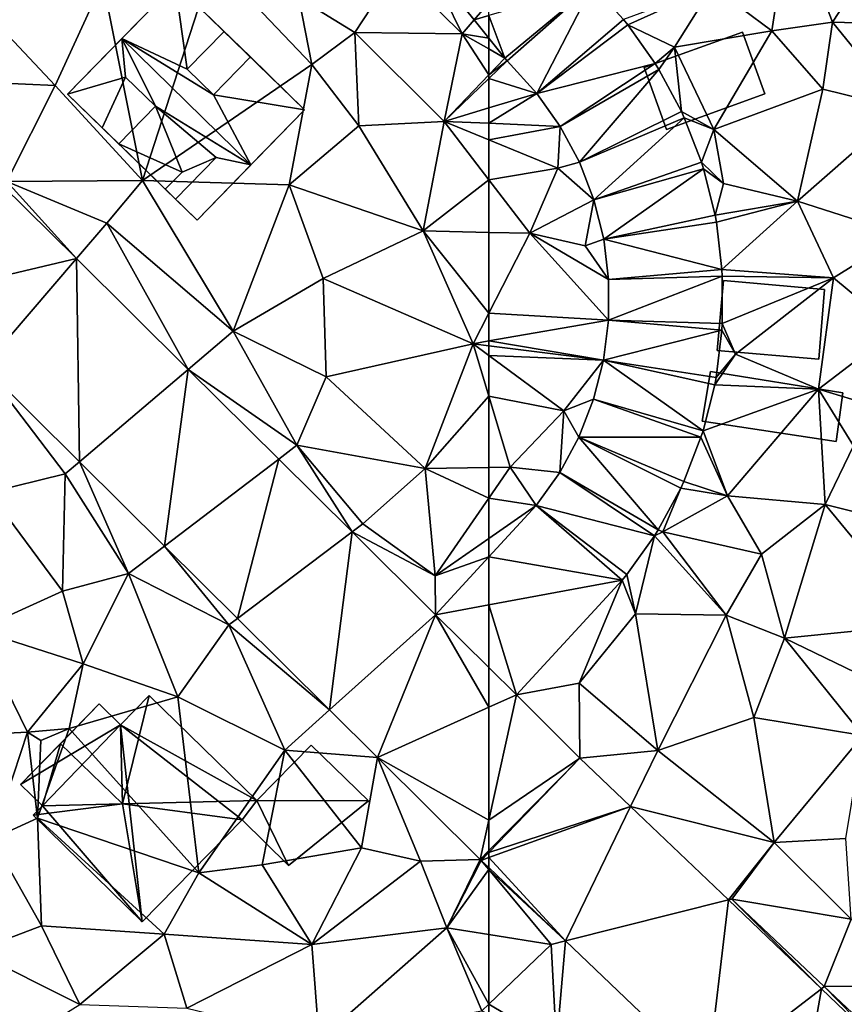
# Model space of a CAD drawing. Extents: x 571996 to 573059, y 6223000 to 6224080.
# Drawn here: x 572225 to 572269, y 6223054 to 6223106 of the extents above; entities that cross this region are included whole.
import ezdxf

# ---------------------------------------------------------------- set-up
doc = ezdxf.new("R2010")
doc.units = 0
doc.header["$MEASUREMENT"] = 0
for name, color, linetype in [('Bygninger_LOD1', 1, 'Continuous'), ('Bygninger_LOD2', 1, 'Continuous'), ('Terraen', 33, 'Continuous'), ('Terraen_vej', 33, 'Continuous')]:
    doc.layers.add(name, color=color, linetype=linetype)

# ---------------------------------------------------------------- blocks, each defined once
blk = doc.blocks.new('1km_6223_572_UTM32_ACAD_1_FMEBLOCK4')
at = {"layer": 'Terraen', "color": 9, "true_color": 0xbbbbbb}
for points in [[(-46.61, 49.42, 4.62), (-50.71, 45.43, 4.6), (-47.58, 43.09, 4.62)], [(-46.61, 49.42, 4.62), (-47.58, 43.09, 4.62), (-44.38, 43.55, 4.57)], [(-46.61, 49.42, 4.62), (-44.38, 43.55, 4.57), (-41.55, 47.9, 4.53)], [(-41.55, 47.9, 4.53), (-44.38, 43.55, 4.57), (-38.11, 43.38, 4.56)], [(-55.169, 43.4, 4.664), (-50.71, 45.43, 4.6), (-55.4, 43.687, 4.655)], [(-50.71, 45.43, 4.6), (-55.169, 43.4, 4.664), (-52.7, 42.22, 4.74)], [(-50.71, 45.43, 4.6), (-52.7, 42.22, 4.74), (-47.58, 43.09, 4.62)], [(-53.729, 41.36, 4.679), (-52.7, 42.22, 4.74), (-55.169, 43.4, 4.664)], [(-44.38, 43.55, 4.57), (-47.58, 43.09, 4.62), (-44.89, 40.02, 4.56)], [(-44.38, 43.55, 4.57), (-44.89, 40.02, 4.56), (-40.66, 38.97, 4.58)], [(-44.38, 43.55, 4.57), (-40.66, 38.97, 4.58), (-38.11, 43.38, 4.56)], [(-61.646, 41.648, 4.473), (-62.5, 42.708, 4.472), (-62.5, 42.135, 4.468)], [(-47.58, 43.09, 4.62), (-52.7, 42.22, 4.74), (-50.64, 37.88, 4.73)], [(-47.58, 43.09, 4.62), (-50.64, 37.88, 4.73), (-44.89, 40.02, 4.56)], [(-62.5, 42.135, 4.468), (-62.5, 40.761, 4.475), (-61.646, 41.648, 4.473)], [(-53.536, 41.047, 4.677), (-52.7, 42.22, 4.74), (-53.729, 41.36, 4.679)], [(-52.346, 38.827, 4.678), (-52.7, 42.22, 4.74), (-53.536, 41.047, 4.677)], [(-52.7, 42.22, 4.74), (-52.346, 38.827, 4.678), (-50.64, 37.88, 4.73)], [(-61.53, 41.513, 4.471), (-61.646, 41.648, 4.473), (-62.5, 40.761, 4.475)], [(-61.53, 41.513, 4.471), (-62.5, 40.761, 4.475), (-62.5, 40.58, 4.474)], [(-61.53, 41.513, 4.471), (-62.5, 40.58, 4.474), (-59.964, 39.789, 4.449)], [(-62.5, 40.58, 4.474), (-62.5, 39.023, 4.465), (-59.964, 39.789, 4.449)], [(-44.89, 40.02, 4.56), (-50.64, 37.88, 4.73), (-46.23, 34.1, 4.57)], [(-44.89, 40.02, 4.56), (-46.23, 34.1, 4.57), (-40.66, 38.97, 4.58)], [(-62.5, 38.21, 4.456), (-58.737, 38.05, 4.417), (-59.964, 39.789, 4.449)], [(-62.5, 38.21, 4.456), (-59.964, 39.789, 4.449), (-62.5, 39.023, 4.465)], [(-40.66, 38.97, 4.58), (-46.23, 34.1, 4.57), (-40.68, 32.32, 4.66)], [(-52.192, 38.491, 4.677), (-50.64, 37.88, 4.73), (-52.346, 38.827, 4.678)], [(-51.292, 36.161, 4.648), (-50.64, 37.88, 4.73), (-52.192, 38.491, 4.677)], [(-62.5, 38.21, 4.456), (-62.5, 37.338, 4.421), (-58.737, 38.05, 4.417)], [(-62.5, 37.338, 4.421), (-58.86, 35.84, 4.33), (-58.737, 38.05, 4.417)], [(-58.737, 38.05, 4.417), (-58.86, 35.84, 4.33), (-57.722, 36.156, 4.386)], [(-50.64, 37.88, 4.73), (-51.292, 36.161, 4.648), (-50.12, 35.03, 4.66)], [(-50.64, 37.88, 4.73), (-50.12, 35.03, 4.66), (-46.23, 34.1, 4.57)], [(-62.5, 37.338, 4.421), (-62.5, 35.236, 4.459), (-58.86, 35.84, 4.33)], [(-57.722, 36.156, 4.386), (-58.86, 35.84, 4.33), (-56.955, 34.172, 4.423)], [(-51.18, 35.808, 4.642), (-50.12, 35.03, 4.66), (-51.292, 36.161, 4.648)], [(-62.5, 35.236, 4.459), (-60.33, 32.41, 4.44), (-58.86, 35.84, 4.33)], [(-60.33, 32.41, 4.44), (-56.955, 34.172, 4.423), (-58.86, 35.84, 4.33)], [(-50.57, 33.368, 4.673), (-50.12, 35.03, 4.66), (-51.18, 35.808, 4.642)], [(-62.5, 35.236, 4.459), (-62.5, 32.456, 4.471), (-60.33, 32.41, 4.44)], [(-46.23, 34.1, 4.57), (-50.12, 35.03, 4.66), (-50.57, 33.368, 4.673)], [(-60.33, 32.41, 4.44), (-57.42, 31.74, 4.44), (-56.955, 34.172, 4.423)], [(-56.955, 34.172, 4.423), (-57.42, 31.74, 4.44), (-56.437, 32.1, 4.471)], [(-50.5, 32.987, 4.683), (-46.23, 34.1, 4.57), (-50.57, 33.368, 4.673)], [(-50.21, 30.497, 4.74), (-46.23, 34.1, 4.57), (-50.5, 32.987, 4.683)], [(-46.23, 34.1, 4.57), (-50.21, 30.497, 4.74), (-44.33, 30.06, 4.8)], [(-46.23, 34.1, 4.57), (-44.33, 30.06, 4.8), (-40.68, 32.32, 4.66)], [(-62.5, 32.456, 4.471), (-62.5, 28.193, 4.433), (-60.33, 32.41, 4.44)], [(-56.19, 27.83, 4.513), (-60.33, 32.41, 4.44), (-62.5, 28.193, 4.433)], [(-60.33, 32.41, 4.44), (-56.19, 29.976, 4.506), (-57.42, 31.74, 4.44)], [(-56.19, 29.976, 4.506), (-60.33, 32.41, 4.44), (-56.19, 27.83, 4.513)], [(-40.68, 32.32, 4.66), (-44.33, 30.06, 4.8), (-41.02, 27.31, 4.82)], [(-56.437, 32.1, 4.471), (-57.42, 31.74, 4.44), (-56.19, 29.976, 4.506)], [(-50.19, 30.15, 4.747), (-44.33, 30.06, 4.8), (-50.21, 30.497, 4.74)], [(-50.19, 27.65, 4.794), (-44.33, 30.06, 4.8), (-50.19, 30.15, 4.747)], [(-44.33, 30.06, 4.8), (-50.19, 27.65, 4.794), (-49.5, 26.03, 4.85)], [(-44.33, 30.06, 4.8), (-49.5, 26.03, 4.85), (-45.11, 24.19, 4.74)], [(-44.33, 30.06, 4.8), (-45.11, 24.19, 4.74), (-41.02, 27.31, 4.82)], [(-62.5, 26.725, 4.44), (-56.19, 27.83, 4.513), (-62.5, 28.193, 4.433)], [(-56.445, 25.713, 4.506), (-56.19, 27.83, 4.513), (-62.5, 26.725, 4.44)], [(-50.212, 27.291, 4.799), (-49.5, 26.03, 4.85), (-50.19, 27.65, 4.794)], [(-50.512, 24.801, 4.807), (-49.5, 26.03, 4.85), (-50.212, 27.291, 4.799)], [(-41.02, 27.31, 4.82), (-45.11, 24.19, 4.74), (-39.31, 22.43, 4.65)], [(-62.5, 26.475, 4.439), (-56.445, 25.713, 4.506), (-62.5, 26.725, 4.44)], [(-62.5, 26.475, 4.439), (-62.5, 25.967, 4.427), (-56.445, 25.713, 4.506)], [(-49.5, 26.03, 4.85), (-50.583, 24.418, 4.806), (-45.11, 24.19, 4.74)], [(-50.583, 24.418, 4.806), (-49.5, 26.03, 4.85), (-50.512, 24.801, 4.807)], [(-62.5, 25.967, 4.427), (-58.54, 23.04, 4.41), (-56.445, 25.713, 4.506)], [(-62.5, 25.967, 4.427), (-62.5, 23.805, 4.439), (-58.54, 23.04, 4.41)], [(-56.445, 25.713, 4.506), (-58.54, 23.04, 4.41), (-56.972, 23.648, 4.486)], [(-51.203, 21.988, 4.791), (-45.11, 24.19, 4.74), (-50.583, 24.418, 4.806)], [(-45.11, 24.19, 4.74), (-51.203, 21.988, 4.791), (-49.91, 18.56, 4.88)], [(-45.11, 24.19, 4.74), (-49.91, 18.56, 4.88), (-44.76, 18.09, 4.67)], [(-45.11, 24.19, 4.74), (-44.76, 18.09, 4.67), (-43.27, 21.2, 4.66)], [(-39.31, 22.43, 4.65), (-45.11, 24.19, 4.74), (-43.27, 21.2, 4.66)], [(-62.5, 23.805, 4.439), (-61.38, 20.06, 4.45), (-58.54, 23.04, 4.41)], [(-62.5, 23.805, 4.439), (-62.5, 20.045, 4.452), (-61.38, 20.06, 4.45)], [(-56.972, 23.648, 4.486), (-58.54, 23.04, 4.41), (-57.748, 21.652, 4.499)], [(-58.54, 23.04, 4.41), (-61.38, 20.06, 4.45), (-58.761, 19.78, 4.549)], [(-57.748, 21.652, 4.499), (-58.54, 23.04, 4.41), (-58.761, 19.78, 4.549)], [(-51.314, 21.643, 4.788), (-49.91, 18.56, 4.88), (-51.203, 21.988, 4.791)], [(-52.224, 19.303, 4.776), (-49.91, 18.56, 4.88), (-51.314, 21.643, 4.788)], [(-43.27, 21.2, 4.66), (-44.76, 18.09, 4.67), (-39.05, 16.67, 4.72)], [(-60.004, 18.035, 4.564), (-61.38, 20.06, 4.45), (-62.5, 18.438, 4.569)], [(-62.5, 18.438, 4.569), (-61.38, 20.06, 4.45), (-62.5, 20.045, 4.452)], [(-58.761, 19.78, 4.549), (-61.38, 20.06, 4.45), (-60.004, 18.035, 4.564)], [(-52.381, 18.963, 4.788), (-49.91, 18.56, 4.88), (-52.224, 19.303, 4.776)], [(-53.571, 16.763, 4.857), (-53.33, 16.65, 4.87), (-52.381, 18.963, 4.788)], [(-49.91, 18.56, 4.88), (-52.381, 18.963, 4.788), (-53.33, 16.65, 4.87)], [(-62.5, 16.303, 4.708), (-60.004, 18.035, 4.564), (-62.5, 18.438, 4.569)], [(-49.91, 18.56, 4.88), (-53.33, 16.65, 4.87), (-48.12, 15.47, 4.73)], [(-44.76, 18.09, 4.67), (-49.91, 18.56, 4.88), (-48.12, 15.47, 4.73)], [(-62.5, 16.303, 4.708), (-62.5, 15.327, 4.716), (-60.004, 18.035, 4.564)], [(-44.76, 18.09, 4.67), (-48.12, 15.47, 4.73), (-46.91, 11.05, 4.81)], [(-44.76, 18.09, 4.67), (-46.91, 11.05, 4.81), (-39.56, 11.78, 4.77)], [(-44.76, 18.09, 4.67), (-39.56, 11.78, 4.77), (-39.05, 16.67, 4.72)], [(-53.766, 16.45, 4.853), (-53.33, 16.65, 4.87), (-53.571, 16.763, 4.857)], [(-53.33, 16.65, 4.87), (-53.766, 16.45, 4.853), (-49.99, 12.25, 4.83)], [(-48.12, 15.47, 4.73), (-53.33, 16.65, 4.87), (-49.99, 12.25, 4.83)], [(-55.226, 14.4, 4.817), (-54.77, 12.32, 4.87), (-53.766, 16.45, 4.853)], [(-49.99, 12.25, 4.83), (-53.766, 16.45, 4.853), (-54.77, 12.32, 4.87)], [(-48.12, 15.47, 4.73), (-49.99, 12.25, 4.83), (-46.91, 11.05, 4.81)], [(-61.047, 8.052, 4.989), (-57.74, 8.66, 5.04), (-55.465, 14.106, 4.811)], [(-54.77, 12.32, 4.87), (-55.465, 14.106, 4.811), (-57.74, 8.66, 5.04)], [(-55.465, 14.106, 4.811), (-54.77, 12.32, 4.87), (-55.226, 14.4, 4.817)], [(-54.77, 12.32, 4.87), (-57.74, 8.66, 5.04), (-53.59, 5.11, 4.95)], [(-49.99, 12.25, 4.83), (-54.77, 12.32, 4.87), (-53.59, 5.11, 4.95)], [(-49.99, 12.25, 4.83), (-53.59, 5.11, 4.95), (-48.53, 6.86, 4.82)], [(-46.91, 11.05, 4.81), (-49.99, 12.25, 4.83), (-48.53, 6.86, 4.82)], [(-46.91, 11.05, 4.81), (-39.96, 7.68, 4.83), (-39.56, 11.78, 4.77)], [(-46.91, 11.05, 4.81), (-48.53, 6.86, 4.82), (-42.78, 5.9, 4.81)], [(-46.91, 11.05, 4.81), (-42.78, 5.9, 4.81), (-39.96, 7.68, 4.83)], [(-57.692, 4.715, 4.98), (-57.74, 8.66, 5.04), (-61.047, 8.052, 4.989)], [(-57.74, 8.66, 5.04), (-57.692, 4.715, 4.98), (-53.59, 5.11, 4.95)], [(-48.53, 6.86, 4.82), (-53.59, 5.11, 4.95), (-47.45, 0.26, 4.97)], [(-42.78, 5.9, 4.81), (-48.53, 6.86, 4.82), (-47.45, 0.26, 4.97)], [(-42.78, 5.9, 4.81), (-47.45, 0.26, 4.97), (-43.68, 0.48, 4.88)], [(-55.02, 2.161, 4.998), (-53.59, 5.11, 4.95), (-57.692, 4.715, 4.98)], [(-55.02, 2.161, 4.998), (-47.45, 0.26, 4.97), (-53.59, 5.11, 4.95)], [(-49.861, -2.773, 5.034), (-47.45, 0.26, 4.97), (-55.02, 2.161, 4.998)], [(-49.861, -2.773, 5.034), (-49.69, -2.73, 5), (-47.45, 0.26, 4.97)], [(-47.45, 0.26, 4.97), (-49.69, -2.73, 5), (-43.4, -3.79, 5.01)], [(-43.68, 0.48, 4.88), (-47.45, 0.26, 4.97), (-43.4, -3.79, 5.01)], [(-62.5, -1.165, 4.981), (-58.458, -4.929, 5.039), (-62.5, -1.064, 4.982)], [(-62.5, -1.165, 4.981), (-62.5, -4.601, 4.972), (-59.22, -5.12, 5.02)], [(-62.5, -1.165, 4.981), (-59.22, -5.12, 5.02), (-58.458, -4.929, 5.039)], [(-44.962, -7.457, 5.068), (-49.69, -2.73, 5), (-49.861, -2.773, 5.034)], [(-49.69, -2.73, 5), (-44.81, -7.34, 4.99), (-43.4, -3.79, 5.01)], [(-49.69, -2.73, 5), (-44.962, -7.457, 5.068), (-44.81, -7.34, 4.99)], [(-43.4, -3.79, 5.01), (-44.81, -7.34, 4.99), (-39.17, -7.28, 5.15)], [(-62.5, -8.274, 4.876), (-59.22, -5.12, 5.02), (-62.5, -4.601, 4.972)], [(-58.93, -10.4, 4.94), (-59.22, -5.12, 5.02), (-62.5, -8.274, 4.876)], [(-58.458, -4.929, 5.039), (-59.22, -5.12, 5.02), (-58.93, -10.4, 4.94)], [(-50.964, -12.094, 5.146), (-58.458, -4.929, 5.039), (-58.93, -10.4, 4.94)], [(-40.855, -11.383, 5.097), (-44.81, -7.34, 4.99), (-44.962, -7.457, 5.068)], [(-39.17, -7.28, 5.15), (-44.81, -7.34, 4.99), (-40.68, -11.23, 5.05)], [(-40.855, -11.383, 5.097), (-40.68, -11.23, 5.05), (-44.81, -7.34, 4.99)], [(-62.5, -8.796, 4.868), (-58.93, -10.4, 4.94), (-62.5, -8.274, 4.876)]]:
    blk.add_polyline3d(points, close=True, dxfattribs=at)
blk = doc.blocks.new('1km_6223_572_UTM32_ACAD_1_FMEBLOCK59')
at = {"layer": 'Terraen_vej', "color": 251, "true_color": 0x555555}
for points in [[(61.726, 43.669, 4.47), (62.5, 44.576, 4.485), (59.239, 46.756, 4.465)], [(61.726, 43.669, 4.47), (62.5, 43.894, 4.485), (62.5, 44.576, 4.485)], [(62.5, 42.708, 4.472), (62.5, 43.894, 4.485), (61.726, 43.669, 4.47)], [(36.788, 35.006, 4.747), (32.154, 29.038, 4.8), (40.753, 31.072, 4.771)], [(40.753, 31.072, 4.771), (32.154, 29.038, 4.8), (35.864, 25.358, 4.82)], [(40.753, 31.072, 4.771), (35.864, 25.358, 4.82), (40.912, 20.349, 4.846)], [(40.753, 31.072, 4.771), (40.912, 20.349, 4.846), (46.648, 25.224, 4.807)], [(46.648, 25.224, 4.807), (40.912, 20.349, 4.846), (45.403, 15.895, 4.869)], [(46.648, 25.224, 4.807), (45.403, 15.895, 4.869), (51.421, 20.488, 4.836)], [(51.421, 20.488, 4.836), (45.403, 15.895, 4.869), (49.243, 12.085, 4.888)], [(51.421, 20.488, 4.836), (49.243, 12.085, 4.888), (55.291, 16.65, 4.859)], [(55.291, 16.65, 4.859), (49.243, 12.085, 4.888), (54.107, 7.259, 4.913)], [(59.693, 12.283, 4.886), (55.291, 16.65, 4.859), (54.107, 7.259, 4.913)], [(59.693, 12.283, 4.886), (62.5, 12.803, 4.864), (62.5, 15.327, 4.716)], [(59.693, 12.283, 4.886), (62.5, 9.495, 4.954), (62.5, 12.803, 4.864)], [(59.693, 12.283, 4.886), (54.107, 7.259, 4.913), (56.637, 4.749, 4.926)], [(59.693, 12.283, 4.886), (56.637, 4.749, 4.926), (62.5, 7.396, 4.977)], [(59.693, 12.283, 4.886), (62.5, 7.396, 4.977), (62.5, 9.495, 4.954)], [(62.5, 1.439, 4.979), (62.5, 7.396, 4.977), (56.637, 4.749, 4.926)], [(62.5, 1.439, 4.979), (56.637, 4.749, 4.926), (62.046, -0.629, 4.976)], [(62.5, -0.168, 4.976), (62.5, 1.439, 4.979), (62.046, -0.629, 4.976)], [(62.5, -0.265, 4.977), (62.5, -0.168, 4.976), (62.046, -0.629, 4.976)], [(62.5, -0.265, 4.977), (62.046, -0.629, 4.976), (62.098, -0.68, 4.976)], [(62.5, -0.536, 4.978), (62.5, -0.265, 4.977), (62.098, -0.68, 4.976)], [(62.098, -0.68, 4.976), (62.5, -1.064, 4.982), (62.5, -0.536, 4.978)]]:
    blk.add_polyline3d(points, close=True, dxfattribs=at)
blk = doc.blocks.new('1km_6223_572_UTM32_ACAD_1_FMEBLOCK81')
at = {"layer": 'Terraen', "color": 9, "true_color": 0xbbbbbb}
for points in [[(47.98, 46.77, 4.47), (42.15, 45.69, 4.61), (44.24, 35.19, 4.7)], [(47.98, 46.77, 4.47), (44.24, 35.19, 4.7), (53.17, 41.32, 4.5)], [(47.98, 46.77, 4.47), (53.17, 41.32, 4.5), (52.49, 44.84, 4.52)], [(57.64, 46.37, 4.52), (52.49, 44.84, 4.52), (55.43, 43.01, 4.52)], [(57.64, 46.37, 4.52), (55.43, 43.01, 4.52), (61.09, 42.94, 4.46)], [(59.239, 46.756, 4.465), (57.64, 46.37, 4.52), (61.09, 42.94, 4.46)], [(61.726, 43.669, 4.47), (59.239, 46.756, 4.465), (61.09, 42.94, 4.46)], [(34.44, 45.74, 4.68), (36.48, 40.34, 4.8), (39.63, 40.21, 4.63)], [(42.15, 45.69, 4.61), (34.44, 45.74, 4.68), (39.63, 40.21, 4.63)], [(42.15, 45.69, 4.61), (39.63, 40.21, 4.63), (44.24, 35.19, 4.7)], [(55.43, 43.01, 4.52), (52.49, 44.84, 4.52), (53.17, 41.32, 4.5)], [(62.5, 42.708, 4.472), (61.726, 43.669, 4.47), (61.09, 42.94, 4.46)], [(55.43, 43.01, 4.52), (53.17, 41.32, 4.5), (55.64, 38.08, 4.53)], [(55.43, 43.01, 4.52), (60.14, 38.31, 4.48), (61.09, 42.94, 4.46)], [(55.43, 43.01, 4.52), (55.64, 38.08, 4.53), (60.14, 38.31, 4.48)], [(61.09, 42.94, 4.46), (60.14, 38.31, 4.48), (62.5, 40.761, 4.475)], [(62.5, 42.708, 4.472), (61.09, 42.94, 4.46), (62.5, 42.135, 4.468)], [(62.5, 42.135, 4.468), (61.09, 42.94, 4.46), (62.5, 40.761, 4.475)], [(53.17, 41.32, 4.5), (44.24, 35.19, 4.7), (51.97, 34.96, 4.71)], [(53.17, 41.32, 4.5), (51.97, 34.96, 4.71), (55.64, 38.08, 4.53)], [(62.5, 40.58, 4.474), (62.5, 40.761, 4.475), (60.14, 38.31, 4.48)], [(62.5, 40.58, 4.474), (60.14, 38.31, 4.48), (62.5, 39.023, 4.465)], [(36.48, 40.34, 4.8), (37.09, 35.14, 4.67), (39.63, 40.21, 4.63)], [(39.63, 40.21, 4.63), (37.09, 35.14, 4.67), (44.24, 35.19, 4.7)], [(62.5, 38.21, 4.456), (62.5, 39.023, 4.465), (60.14, 38.31, 4.48)], [(55.64, 38.08, 4.53), (51.97, 34.96, 4.71), (59.04, 32.53, 4.52)], [(60.14, 38.31, 4.48), (55.64, 38.08, 4.53), (59.04, 32.53, 4.52)], [(62.5, 35.236, 4.459), (60.14, 38.31, 4.48), (59.04, 32.53, 4.52)], [(62.5, 38.21, 4.456), (60.14, 38.31, 4.48), (62.5, 37.338, 4.421)], [(62.5, 37.338, 4.421), (60.14, 38.31, 4.48), (62.5, 35.236, 4.459)], [(40.753, 31.072, 4.771), (37.09, 35.14, 4.67), (36.788, 35.006, 4.747)], [(44.24, 35.19, 4.7), (37.09, 35.14, 4.67), (42.36, 32.95, 4.71)], [(40.753, 31.072, 4.771), (42.36, 32.95, 4.71), (37.09, 35.14, 4.67)], [(44.24, 35.19, 4.7), (42.36, 32.95, 4.71), (49.02, 27.24, 4.63)], [(44.24, 35.19, 4.7), (49.02, 27.24, 4.63), (51.97, 34.96, 4.71)], [(51.97, 34.96, 4.71), (49.02, 27.24, 4.63), (53.77, 30.03, 4.65)], [(51.97, 34.96, 4.71), (53.77, 30.03, 4.65), (59.04, 32.53, 4.52)], [(62.5, 35.236, 4.459), (59.04, 32.53, 4.52), (62.5, 32.456, 4.471)], [(46.648, 25.224, 4.807), (42.36, 32.95, 4.71), (40.753, 31.072, 4.771)], [(46.648, 25.224, 4.807), (49.02, 27.24, 4.63), (42.36, 32.95, 4.71)], [(59.04, 32.53, 4.52), (53.77, 30.03, 4.65), (61.67, 26.58, 4.43)], [(62.5, 32.456, 4.471), (59.04, 32.53, 4.52), (62.5, 28.193, 4.433)], [(59.04, 32.53, 4.52), (61.67, 26.58, 4.43), (62.5, 28.193, 4.433)], [(53.77, 30.03, 4.65), (49.02, 27.24, 4.63), (53.92, 24.84, 4.56)], [(53.77, 30.03, 4.65), (53.92, 24.84, 4.56), (61.67, 26.58, 4.43)], [(62.5, 28.193, 4.433), (61.67, 26.58, 4.43), (62.5, 26.725, 4.44)], [(46.648, 25.224, 4.807), (52.38, 21.22, 4.82), (49.02, 27.24, 4.63)], [(49.02, 27.24, 4.63), (52.38, 21.22, 4.82), (53.92, 24.84, 4.56)], [(61.67, 26.58, 4.43), (53.92, 24.84, 4.56), (59.14, 20, 4.46)], [(62.5, 23.805, 4.439), (61.67, 26.58, 4.43), (59.14, 20, 4.46)], [(62.5, 26.475, 4.439), (62.5, 26.725, 4.44), (61.67, 26.58, 4.43)], [(62.5, 26.475, 4.439), (61.67, 26.58, 4.43), (62.5, 25.967, 4.427)], [(62.5, 25.967, 4.427), (61.67, 26.58, 4.43), (62.5, 23.805, 4.439)], [(35.864, 25.358, 4.82), (36.15, 18.73, 4.65), (40.16, 19.71, 4.9)], [(35.864, 25.358, 4.82), (40.16, 19.71, 4.9), (40.912, 20.349, 4.846)], [(51.421, 20.488, 4.836), (52.38, 21.22, 4.82), (46.648, 25.224, 4.807)], [(52.38, 21.22, 4.82), (59.14, 20, 4.46), (53.92, 24.84, 4.56)], [(62.5, 23.805, 4.439), (59.14, 20, 4.46), (62.5, 20.045, 4.452)], [(55.291, 16.65, 4.859), (52.38, 21.22, 4.82), (51.421, 20.488, 4.836)], [(52.38, 21.22, 4.82), (55.86, 17.08, 4.81), (59.14, 20, 4.46)], [(52.38, 21.22, 4.82), (55.291, 16.65, 4.859), (55.86, 17.08, 4.81)], [(40.912, 20.349, 4.846), (40.16, 19.71, 4.9), (43.51, 14.45, 4.83)], [(40.912, 20.349, 4.846), (43.51, 14.45, 4.83), (45.403, 15.895, 4.869)], [(59.14, 20, 4.46), (55.86, 17.08, 4.81), (59.67, 14.34, 4.87)], [(62.5, 18.438, 4.569), (62.5, 20.045, 4.452), (59.14, 20, 4.46)], [(62.5, 18.438, 4.569), (59.14, 20, 4.46), (59.67, 14.34, 4.87)], [(40.16, 19.71, 4.9), (36.15, 18.73, 4.65), (40.03, 13.52, 4.6)], [(40.16, 19.71, 4.9), (40.03, 13.52, 4.6), (43.51, 14.45, 4.83)], [(36.15, 18.73, 4.65), (35.52, 11.49, 4.54), (40.03, 13.52, 4.6)], [(62.5, 16.303, 4.708), (62.5, 18.438, 4.569), (59.67, 14.34, 4.87)], [(55.86, 17.08, 4.81), (55.291, 16.65, 4.859), (59.67, 14.34, 4.87)], [(59.693, 12.283, 4.886), (59.67, 14.34, 4.87), (55.291, 16.65, 4.859)], [(62.5, 15.327, 4.716), (62.5, 16.303, 4.708), (59.67, 14.34, 4.87)], [(43.51, 14.45, 4.83), (48.8, 11.75, 4.92), (45.403, 15.895, 4.869)], [(45.403, 15.895, 4.869), (48.8, 11.75, 4.92), (49.243, 12.085, 4.888)], [(62.5, 15.327, 4.716), (59.67, 14.34, 4.87), (59.693, 12.283, 4.886)], [(43.51, 14.45, 4.83), (40.03, 13.52, 4.6), (41.12, 9.68, 4.79)], [(43.51, 14.45, 4.83), (41.12, 9.68, 4.79), (46.11, 7.94, 4.91)], [(43.51, 14.45, 4.83), (46.11, 7.94, 4.91), (48.8, 11.75, 4.92)], [(35.52, 11.49, 4.54), (41.12, 9.68, 4.79), (40.03, 13.52, 4.6)], [(49.243, 12.085, 4.888), (48.8, 11.75, 4.92), (54.107, 7.259, 4.913)], [(35.52, 11.49, 4.54), (34.25, 5.89, 4.69), (38.17, 6.08, 4.66)], [(35.52, 11.49, 4.54), (38.17, 6.08, 4.66), (41.12, 9.68, 4.79)], [(48.8, 11.75, 4.92), (46.11, 7.94, 4.91), (51.74, 5.13, 4.91)], [(54.107, 7.259, 4.913), (48.8, 11.75, 4.92), (51.74, 5.13, 4.91)], [(41.12, 9.68, 4.79), (38.17, 6.08, 4.66), (40.37, 6.27, 4.79)], [(41.12, 9.68, 4.79), (40.37, 6.27, 4.79), (46.11, 7.94, 4.91)], [(46.11, 7.94, 4.91), (40.37, 6.27, 4.79), (47.21, -1.34, 5.02)], [(46.11, 7.94, 4.91), (47.21, -1.34, 5.02), (51.74, 5.13, 4.91)], [(54.107, 7.259, 4.913), (51.74, 5.13, 4.91), (56.637, 4.749, 4.926)], [(40.37, 6.27, 4.79), (38.17, 6.08, 4.66), (38.88, 5.65, 3.69)], [(40.37, 6.27, 4.79), (38.7, 1.54, 4.84), (47.21, -1.34, 5.02)], [(40.37, 6.27, 4.79), (38.88, 5.65, 3.69), (38.7, 1.54, 4.84)], [(38.17, 6.08, 4.66), (34.25, 5.89, 4.69), (36.31, 0.45, 4.81)], [(38.17, 6.08, 4.66), (36.31, 0.45, 4.81), (38.7, 1.54, 4.84)], [(38.88, 5.65, 3.69), (38.17, 6.08, 4.66), (38.7, 1.54, 4.84)], [(51.74, 5.13, 4.91), (47.21, -1.34, 5.02), (50.55, -0.92, 4.84)], [(51.74, 5.13, 4.91), (50.55, -0.92, 4.84), (55.79, -0.02, 5.04)], [(51.74, 5.13, 4.91), (55.79, -0.02, 5.04), (56.637, 4.749, 4.926)], [(55.79, -0.02, 5.04), (58.9, -0.73, 4.97), (56.637, 4.749, 4.926)], [(56.637, 4.749, 4.926), (58.9, -0.73, 4.97), (62.046, -0.629, 4.976)], [(38.7, 1.54, 4.84), (36.31, 0.45, 4.81), (38.92, -4.14, 4.81)], [(38.7, 1.54, 4.84), (45.39, -4.57, 4.84), (47.21, -1.34, 5.02)], [(38.7, 1.54, 4.84), (38.92, -4.14, 4.81), (45.39, -4.57, 4.84)], [(36.31, 0.45, 4.81), (35.34, -5.49, 4.56), (38.92, -4.14, 4.81)], [(50.55, -0.92, 4.84), (53.16, -5.12, 4.89), (55.79, -0.02, 5.04)], [(55.79, -0.02, 5.04), (53.16, -5.12, 4.89), (58.9, -0.73, 4.97)], [(50.55, -0.92, 4.84), (47.21, -1.34, 5.02), (53.16, -5.12, 4.89)], [(58.9, -0.73, 4.97), (53.16, -5.12, 4.89), (60.28, -4.25, 4.94)], [(58.9, -0.73, 4.97), (60.28, -4.25, 4.94), (62.046, -0.629, 4.976)], [(62.046, -0.629, 4.976), (60.28, -4.25, 4.94), (62.098, -0.68, 4.976)], [(62.5, -1.165, 4.981), (62.098, -0.68, 4.976), (60.28, -4.25, 4.94)], [(62.5, -1.064, 4.982), (62.098, -0.68, 4.976), (62.5, -1.165, 4.981)], [(47.21, -1.34, 5.02), (45.39, -4.57, 4.84), (53.16, -5.12, 4.89)], [(62.5, -4.601, 4.972), (62.5, -1.165, 4.981), (60.28, -4.25, 4.94)], [(38.92, -4.14, 4.81), (35.34, -5.49, 4.56), (40.94, -8.28, 4.75)], [(45.39, -4.57, 4.84), (38.92, -4.14, 4.81), (40.94, -8.28, 4.75)], [(45.39, -4.57, 4.84), (40.94, -8.28, 4.75), (46.58, -8.48, 4.89)], [(53.16, -5.12, 4.89), (45.39, -4.57, 4.84), (46.58, -8.48, 4.89)], [(60.28, -4.25, 4.94), (53.16, -5.12, 4.89), (53.56, -10.17, 4.95)], [(60.28, -4.25, 4.94), (53.56, -10.17, 4.95), (62.13, -8.63, 4.86)], [(62.5, -8.274, 4.876), (62.5, -4.601, 4.972), (60.28, -4.25, 4.94)], [(62.5, -8.274, 4.876), (60.28, -4.25, 4.94), (62.13, -8.63, 4.86)], [(53.16, -5.12, 4.89), (46.58, -8.48, 4.89), (53.56, -10.17, 4.95)], [(35.34, -5.49, 4.56), (37.56, -10.38, 4.63), (40.94, -8.28, 4.75)], [(62.5, -8.274, 4.876), (62.13, -8.63, 4.86), (62.5, -8.796, 4.868)]]:
    blk.add_polyline3d(points, close=True, dxfattribs=at)
blk = doc.blocks.new('1km_6223_572_UTM32_ACAD_1_FMEBLOCK90')
at = {"layer": 'Terraen_vej', "color": 251, "true_color": 0x555555}
for points in [[(-62.5, 43.894, 4.485), (-61.646, 41.648, 4.473), (-57.03, 45.481, 4.591)], [(-61.53, 41.513, 4.471), (-57.03, 45.481, 4.591), (-61.646, 41.648, 4.473)], [(-59.964, 39.789, 4.449), (-57.03, 45.481, 4.591), (-61.53, 41.513, 4.471)], [(-59.964, 39.789, 4.449), (-55.4, 43.687, 4.655), (-57.03, 45.481, 4.591)], [(-62.5, 43.894, 4.485), (-62.5, 42.708, 4.472), (-61.646, 41.648, 4.473)], [(-59.964, 39.789, 4.449), (-55.169, 43.4, 4.664), (-55.4, 43.687, 4.655)], [(-59.964, 39.789, 4.449), (-53.729, 41.36, 4.679), (-55.169, 43.4, 4.664)], [(-58.737, 38.05, 4.417), (-53.729, 41.36, 4.679), (-59.964, 39.789, 4.449)], [(-58.737, 38.05, 4.417), (-53.536, 41.047, 4.677), (-53.729, 41.36, 4.679)], [(-57.722, 36.156, 4.386), (-53.536, 41.047, 4.677), (-58.737, 38.05, 4.417)], [(-57.722, 36.156, 4.386), (-52.346, 38.827, 4.678), (-53.536, 41.047, 4.677)], [(-57.722, 36.156, 4.386), (-52.192, 38.491, 4.677), (-52.346, 38.827, 4.678)], [(-56.955, 34.172, 4.423), (-52.192, 38.491, 4.677), (-57.722, 36.156, 4.386)], [(-56.955, 34.172, 4.423), (-51.292, 36.161, 4.648), (-52.192, 38.491, 4.677)], [(-56.955, 34.172, 4.423), (-51.18, 35.808, 4.642), (-51.292, 36.161, 4.648)], [(-51.18, 35.808, 4.642), (-56.955, 34.172, 4.423), (-56.437, 32.1, 4.471)], [(-51.18, 35.808, 4.642), (-56.437, 32.1, 4.471), (-50.57, 33.368, 4.673)], [(-56.437, 32.1, 4.471), (-50.5, 32.987, 4.683), (-50.57, 33.368, 4.673)], [(-56.437, 32.1, 4.471), (-50.21, 30.497, 4.74), (-50.5, 32.987, 4.683)], [(-56.19, 29.976, 4.506), (-50.21, 30.497, 4.74), (-56.437, 32.1, 4.471)], [(-56.19, 29.976, 4.506), (-50.19, 30.15, 4.747), (-50.21, 30.497, 4.74)], [(-56.19, 27.83, 4.513), (-50.19, 30.15, 4.747), (-56.19, 29.976, 4.506)], [(-56.19, 27.83, 4.513), (-50.19, 27.65, 4.794), (-50.19, 30.15, 4.747)], [(-56.445, 25.713, 4.506), (-50.212, 27.291, 4.799), (-56.19, 27.83, 4.513)], [(-56.19, 27.83, 4.513), (-50.212, 27.291, 4.799), (-50.19, 27.65, 4.794)], [(-56.445, 25.713, 4.506), (-50.512, 24.801, 4.807), (-50.212, 27.291, 4.799)], [(-56.972, 23.648, 4.486), (-51.203, 21.988, 4.791), (-56.445, 25.713, 4.506)], [(-56.445, 25.713, 4.506), (-50.583, 24.418, 4.806), (-50.512, 24.801, 4.807)], [(-56.445, 25.713, 4.506), (-51.203, 21.988, 4.791), (-50.583, 24.418, 4.806)], [(-57.748, 21.652, 4.499), (-51.314, 21.643, 4.788), (-56.972, 23.648, 4.486)], [(-56.972, 23.648, 4.486), (-51.314, 21.643, 4.788), (-51.203, 21.988, 4.791)], [(-58.761, 19.78, 4.549), (-53.571, 16.763, 4.857), (-57.748, 21.652, 4.499)], [(-52.224, 19.303, 4.776), (-51.314, 21.643, 4.788), (-57.748, 21.652, 4.499)], [(-52.224, 19.303, 4.776), (-57.748, 21.652, 4.499), (-52.381, 18.963, 4.788)], [(-57.748, 21.652, 4.499), (-53.571, 16.763, 4.857), (-52.381, 18.963, 4.788)], [(-60.004, 18.035, 4.564), (-53.766, 16.45, 4.853), (-58.761, 19.78, 4.549)], [(-58.761, 19.78, 4.549), (-53.766, 16.45, 4.853), (-53.571, 16.763, 4.857)], [(-60.004, 18.035, 4.564), (-62.5, 15.327, 4.716), (-55.465, 14.106, 4.811)], [(-60.004, 18.035, 4.564), (-55.226, 14.4, 4.817), (-53.766, 16.45, 4.853)], [(-60.004, 18.035, 4.564), (-55.465, 14.106, 4.811), (-55.226, 14.4, 4.817)], [(-62.5, 15.327, 4.716), (-62.5, 12.803, 4.864), (-55.465, 14.106, 4.811)], [(-61.047, 8.052, 4.989), (-55.465, 14.106, 4.811), (-62.5, 12.803, 4.864)], [(-62.5, 9.495, 4.954), (-61.047, 8.052, 4.989), (-62.5, 12.803, 4.864)], [(-62.5, 7.396, 4.977), (-61.047, 8.052, 4.989), (-62.5, 9.495, 4.954)], [(-57.692, 4.715, 4.98), (-61.047, 8.052, 4.989), (-62.5, 1.439, 4.979)], [(-62.5, 7.396, 4.977), (-62.5, 1.439, 4.979), (-61.047, 8.052, 4.989)], [(-57.692, 4.715, 4.98), (-62.5, -0.265, 4.977), (-55.02, 2.161, 4.998)], [(-62.5, -0.168, 4.976), (-62.5, -0.265, 4.977), (-57.692, 4.715, 4.98)], [(-62.5, -0.168, 4.976), (-57.692, 4.715, 4.98), (-62.5, 1.439, 4.979)], [(-62.5, -0.536, 4.978), (-58.458, -4.929, 5.039), (-55.02, 2.161, 4.998)], [(-62.5, -0.265, 4.977), (-62.5, -0.536, 4.978), (-55.02, 2.161, 4.998)], [(-49.861, -2.773, 5.034), (-55.02, 2.161, 4.998), (-58.458, -4.929, 5.039)], [(-62.5, -0.536, 4.978), (-62.5, -1.064, 4.982), (-58.458, -4.929, 5.039)], [(-49.861, -2.773, 5.034), (-58.458, -4.929, 5.039), (-50.964, -12.094, 5.146)], [(-49.861, -2.773, 5.034), (-50.964, -12.094, 5.146), (-44.962, -7.457, 5.068)], [(-44.962, -7.457, 5.068), (-50.964, -12.094, 5.146), (-46.517, -16.347, 5.209)], [(-44.962, -7.457, 5.068), (-46.517, -16.347, 5.209), (-40.855, -11.383, 5.097)]]:
    blk.add_polyline3d(points, close=True, dxfattribs=at)
blk = doc.blocks.new('building_33300')
at = {"layer": 'Bygninger_LOD2', "color": 16, "true_color": 0x7e0000}
for points in [[(-2.83, -1.615, 4.83), (-2.51, 2.075, 4.78), (2.83, 1.615, 4.84), (2.52, -2.075, 4.81)], [(-2.51, 2.075, 4.78), (-2.83, -1.615, 4.83), (-2.83, -1.615, 6.76), (-2.51, 2.075, 6.78)], [(-2.51, 2.075, 6.78), (2.83, 1.615, 6.55), (2.52, -2.075, 6.53), (-2.83, -1.615, 6.76)], [(2.83, 1.615, 4.84), (-2.51, 2.075, 4.78), (-2.51, 2.075, 6.78), (2.83, 1.615, 6.55)], [(2.52, -2.075, 4.81), (2.83, 1.615, 4.84), (2.83, 1.615, 6.55), (2.52, -2.075, 6.53)], [(-2.83, -1.615, 4.83), (2.52, -2.075, 4.81), (2.52, -2.075, 6.53), (-2.83, -1.615, 6.76)]]:
    blk.add_3dface(points, dxfattribs=at)
blk = doc.blocks.new('building_124851')
at = {"layer": 'Bygninger_LOD1', "color": 16, "true_color": 0x7e0000}
for points in [[(2.005, 2.565, 4.56), (3.185, -0.695, 4.64), (-2.005, -2.565, 4.61), (-3.185, 0.695, 4.63)], [(-3.185, 0.695, 7.13), (2.005, 2.565, 7.06), (3.185, -0.695, 7.14), (-2.005, -2.565, 7.11)], [(-3.185, 0.695, 4.63), (-3.185, 0.695, 7.13), (2.005, 2.565, 7.06), (2.005, 2.565, 4.56)], [(2.005, 2.565, 4.56), (2.005, 2.565, 7.06), (3.185, -0.695, 7.14), (3.185, -0.695, 4.64)], [(-2.005, -2.565, 4.61), (-2.005, -2.565, 7.11), (-3.185, 0.695, 7.13), (-3.185, 0.695, 4.63)], [(3.185, -0.695, 4.64), (3.185, -0.695, 7.14), (-2.005, -2.565, 7.11), (-2.005, -2.565, 4.61)]]:
    blk.add_3dface(points, dxfattribs=at)
blk = doc.blocks.new('building_134077')
at = {"layer": 'Bygninger_LOD2', "color": 16, "true_color": 0x7e0000}
for points in [[(-3.71, -0.77, 4.83), (-3.27, 1.85, 4.84), (3.71, 0.72, 4.7), (3.36, -1.85, 4.69)], [(-3.71, -0.77, 4.83), (-3.71, -0.77, 6.9), (-3.27, 1.85, 6.91), (-3.27, 1.85, 4.84)], [(-3.27, 1.85, 6.91), (3.71, 0.72, 6.87), (3.36, -1.85, 6.87), (-3.71, -0.77, 6.9)], [(-3.27, 1.85, 6.91), (3.71, 0.72, 6.87), (3.71, 0.72, 4.7), (-3.27, 1.85, 4.84)], [(3.36, -1.85, 4.69), (3.71, 0.72, 4.7), (3.71, 0.72, 6.87), (3.36, -1.85, 6.87)], [(-3.71, -0.77, 4.83), (3.36, -1.85, 4.69), (3.36, -1.85, 6.87), (-3.71, -0.77, 6.9)]]:
    blk.add_3dface(points, dxfattribs=at)
blk = doc.blocks.new('building_79643')
at = {"layer": 'Bygninger_LOD2', "color": 16, "true_color": 0x7e0000}
for points in [[(-3.9, 4.42, 9.52), (-2.38, 5.97, 9.51), (-2.38, 5.97, 4.91), (-3.9, 4.42, 4.8)], [(-2.38, 5.97, 9.51), (-3.8, 0.26, 12.7), (-3.9, 4.42, 9.52)], [(-3.9, 4.42, 4.8), (-2.38, 5.97, 4.91), (3.29, 0.42, 4.83)], [(3.29, 0.42, 17.91), (-3.8, 0.26, 12.7), (-2.38, 5.97, 9.51)], [(-2.38, 5.97, 9.51), (3.29, 0.42, 17.91), (3.29, 0.42, 4.83), (-2.38, 5.97, 4.91)], [(-9.17, 1.28, 4.79), (-5.02, 5.52, 4.77), (-7.07, 3.42, 12.75)], [(-3.9, 4.42, 4.8), (-9.17, 1.28, 4.79), (-5.02, 5.52, 4.77)], [(-5.02, 5.52, 4.77), (-5.02, 5.52, 11.74), (-7.07, 3.42, 12.75)], [(-3.8, 0.26, 12.7), (-7.07, 3.42, 12.75), (-5.02, 5.52, 11.74), (-3.9, 4.42, 11.73)], [(-3.9, 4.42, 9.52), (-3.9, 4.42, 4.8), (-5.02, 5.52, 4.77)], [(-3.9, 4.42, 9.52), (-5.02, 5.52, 4.77), (-5.02, 5.52, 11.74)], [(-3.9, 4.42, 11.73), (-3.9, 4.42, 9.52), (-5.02, 5.52, 11.74)], [(-8.01, 0.15, 4.78), (-9.17, 1.28, 4.79), (-3.9, 4.42, 4.8)], [(-2.75, -5.97, 4.85), (-8.01, 0.15, 4.78), (-3.9, 4.42, 4.8)], [(-3.9, 4.42, 11.73), (-3.8, 0.26, 12.7), (-3.9, 4.42, 9.52)], [(-3.9, 4.42, 4.8), (3.29, 0.42, 4.83), (2.51, -0.6, 4.83)], [(-2.75, -5.97, 4.85), (-3.9, 4.42, 4.8), (2.51, -0.6, 4.83)], [(-9.17, 1.28, 11.7), (-9.17, 1.28, 4.79), (-7.07, 3.42, 12.75)], [(-8.01, 0.15, 11.68), (-9.17, 1.28, 11.7), (-7.07, 3.42, 12.75)], [(-8.01, 0.15, 11.68), (-7.07, 3.42, 12.75), (-3.8, 0.26, 12.7)], [(3.29, 0.42, 17.91), (6.16, 3.35, 17.89), (6.16, 3.35, 4.94), (3.29, 0.42, 4.83)], [(3.29, 0.42, 17.91), (6.16, 3.35, 17.89), (9.17, 0.41, 22.35)], [(3.29, 0.42, 4.83), (6.16, 3.35, 4.94), (9.17, 0.41, 4.95)], [(6.16, 3.35, 17.89), (9.17, 0.41, 22.35), (9.17, 0.41, 4.95), (6.16, 3.35, 4.94)], [(-8.01, 0.15, 11.68), (-9.17, 1.28, 11.7), (-9.17, 1.28, 4.79), (-8.01, 0.15, 4.78)], [(-8.5, -0.35, 9.61), (-3.8, 0.26, 12.7), (-8.5, -0.35, 11.44)], [(-8.5, -0.35, 11.44), (-8.01, 0.15, 11.68), (-3.8, 0.26, 12.7)], [(-2.75, -5.97, 18.13), (-8.5, -0.35, 9.61), (-3.8, 0.26, 12.7)], [(-8.01, 0.15, 4.78), (-8.5, -0.35, 4.84), (-8.5, -0.35, 9.61)], [(-8.01, 0.15, 11.68), (-8.01, 0.15, 4.78), (-8.5, -0.35, 9.61)], [(-8.5, -0.35, 11.44), (-8.01, 0.15, 11.68), (-8.5, -0.35, 9.61)], [(-2.75, -5.97, 4.85), (-8.5, -0.35, 4.84), (-8.01, 0.15, 4.78)], [(2.51, -0.6, 18.08), (-3.8, 0.26, 12.7), (3.29, 0.42, 17.91)], [(-2.75, -5.97, 18.13), (-3.8, 0.26, 12.7), (2.51, -0.6, 18.08)], [(3.29, 0.42, 17.91), (4.96, -3.01, 21.72), (2.51, -0.6, 18.08)], [(2.51, -0.6, 4.83), (3.29, 0.42, 4.83), (4.96, -3.01, 4.87)], [(4.96, -3.01, 21.72), (3.29, 0.42, 17.91), (9.17, 0.41, 22.35)], [(3.29, 0.42, 4.83), (9.17, 0.41, 4.95), (4.96, -3.01, 4.87)], [(9.17, 0.41, 22.35), (4.96, -3.01, 21.72), (4.96, -3.01, 4.87), (9.17, 0.41, 4.95)], [(-8.5, -0.35, 4.84), (-2.75, -5.97, 4.85), (-2.75, -5.97, 18.13), (-8.5, -0.35, 9.61)], [(2.51, -0.6, 18.08), (-2.75, -5.97, 18.13), (-2.75, -5.97, 4.85), (2.51, -0.6, 4.83)], [(4.96, -3.01, 21.72), (2.51, -0.6, 18.08), (2.51, -0.6, 4.83), (4.96, -3.01, 4.87)]]:
    blk.add_3dface(points, dxfattribs=at)
blk = doc.blocks.new('building_31604')
at = {"layer": 'Bygninger_LOD2', "color": 16, "true_color": 0x7e0000}
for points in [[(6.25, -0.405, 4.59), (0.58, -6.235, 4.65), (-6.25, 0.405, 4.64), (-0.58, 6.235, 4.51)], [(-6.25, 0.405, 4.64), (-0.58, 6.235, 4.51), (-0.58, 6.235, 9.07)], [(-6.25, 0.405, 9.12), (-0.58, 6.235, 9.07), (-3.39, 3.345, 14.34)], [(-6.25, 0.405, 9.12), (-6.25, 0.405, 4.64), (-0.58, 6.235, 9.07)], [(-3.39, 3.345, 14.34), (-0.58, 6.235, 9.07), (0.05, 1.735, 12.67)], [(3.4, 2.375, 9.06), (-0.58, 6.235, 4.51), (2, 3.725, 9.06)], [(-0.58, 6.235, 4.51), (-0.58, 6.235, 9.07), (2, 3.725, 9.06)], [(6.25, -0.405, 4.59), (-0.58, 6.235, 4.51), (3.4, 2.375, 9.06)], [(-0.58, 6.235, 9.07), (2, 3.725, 9.06), (0.05, 1.735, 12.67)], [(2, 3.725, 9.06), (0.05, 1.735, 12.67), (2, 3.725, 11.02)], [(2, 3.725, 11.02), (3.4, 2.375, 10.98), (1.45, 0.375, 12.65), (0.05, 1.735, 12.67)], [(3.4, 2.375, 10.98), (2, 3.725, 9.06), (2, 3.725, 11.02)], [(3.4, 2.375, 9.06), (2, 3.725, 9.06), (3.4, 2.375, 10.98)], [(-6.25, 0.405, 9.12), (-3.39, 3.345, 14.34), (-3.19, 1.315, 12.69)], [(1.45, 0.375, 12.65), (-3.39, 3.345, 14.34), (0.05, 1.735, 12.67)], [(1.45, 0.375, 12.65), (3.42, -3.315, 14.34), (-3.39, 3.345, 14.34)], [(-1.61, -0.225, 12.68), (-3.19, 1.315, 12.69), (-3.39, 3.345, 14.34)], [(-1.61, -0.225, 12.68), (-3.39, 3.345, 14.34), (3.42, -3.315, 14.34)], [(3.4, 2.375, 10.98), (1.45, 0.375, 12.65), (3.4, 2.375, 9.06)], [(3.4, 2.375, 9.06), (6.25, -0.405, 9.04), (1.45, 0.375, 12.65)], [(6.25, -0.405, 9.04), (6.25, -0.405, 4.59), (3.4, 2.375, 9.06)], [(-4.43, -1.365, 9.12), (-6.25, 0.405, 9.12), (-3.19, 1.315, 12.69)], [(-4.43, -1.365, 11.06), (-3.19, 1.315, 12.69), (-4.43, -1.365, 9.12)], [(-1.61, -0.225, 12.68), (-3.55, -2.215, 11.05), (-4.43, -1.365, 11.06), (-3.19, 1.315, 12.69)], [(-4.43, -1.365, 9.12), (-3.55, -2.215, 9.12), (-6.25, 0.405, 4.64)], [(-6.25, 0.405, 4.64), (-6.25, 0.405, 9.12), (-4.43, -1.365, 9.12)], [(-3.55, -2.215, 9.12), (0.58, -6.235, 4.65), (-6.25, 0.405, 4.64)], [(1.45, 0.375, 12.65), (6.25, -0.405, 9.04), (3.42, -3.315, 14.34)], [(-3.55, -2.215, 9.12), (-1.61, -0.225, 12.68), (-3.55, -2.215, 11.05)], [(-3.55, -2.215, 9.12), (-1.61, -0.225, 12.68), (-0.21, -3.695, 10.75)], [(3.42, -3.315, 14.34), (1.59, -2.925, 12.96), (-1.61, -0.225, 12.68)], [(-0.21, -3.695, 10.75), (-1.61, -0.225, 12.68), (1.59, -2.925, 12.96)], [(6.25, -0.405, 9.04), (3.42, -3.315, 14.34), (0.58, -6.235, 9.13)], [(0.58, -6.235, 4.65), (6.25, -0.405, 9.04), (0.58, -6.235, 9.13)], [(6.25, -0.405, 4.59), (6.25, -0.405, 9.04), (0.58, -6.235, 4.65)], [(-3.55, -2.215, 11.05), (-3.55, -2.215, 9.12), (-4.43, -1.365, 9.12)], [(-4.43, -1.365, 11.06), (-3.55, -2.215, 11.05), (-4.43, -1.365, 9.12)], [(-3.55, -2.215, 9.12), (-1.1, -4.605, 9.13), (0.58, -6.235, 4.65)], [(-1.1, -4.605, 9.13), (-3.55, -2.215, 9.12), (-0.21, -3.695, 10.75)], [(-1.1, -4.605, 11.07), (-0.21, -3.695, 11.8), (1.59, -2.925, 12.96), (-0.56, -5.125, 11.09)], [(-0.56, -5.125, 9.13), (1.59, -2.925, 12.96), (-0.56, -5.125, 11.09)], [(0.58, -6.235, 9.13), (-0.56, -5.125, 9.13), (1.59, -2.925, 12.96), (3.42, -3.315, 14.34)], [(-0.21, -3.695, 11.8), (1.59, -2.925, 12.96), (-0.21, -3.695, 10.75)], [(-1.1, -4.605, 11.07), (-0.21, -3.695, 11.8), (-0.21, -3.695, 10.75), (-1.1, -4.605, 9.13)], [(-1.1, -4.605, 9.13), (-0.56, -5.125, 9.13), (0.58, -6.235, 4.65)], [(-1.1, -4.605, 11.07), (-0.56, -5.125, 9.13), (-1.1, -4.605, 9.13)], [(-1.1, -4.605, 11.07), (-0.56, -5.125, 11.09), (-0.56, -5.125, 9.13)], [(-0.56, -5.125, 9.13), (0.58, -6.235, 9.13), (0.58, -6.235, 4.65)]]:
    blk.add_3dface(points, dxfattribs=at)

msp = doc.modelspace()

# ---------------------------------------------------------------- block references
at = {"layer": 'Bygninger_LOD1', "color": 16, "true_color": 0x7e0000}
msp.add_blockref('building_124851', (572261.375, 6223102.955), dxfattribs=at)
at = {"layer": 'Bygninger_LOD2', "color": 16, "true_color": 0x7e0000}
for name, p in [('building_31604', (572234.04, 6223101.835)), ('building_33300', (572264.88, 6223090.335)), ('building_134077', (572264.96, 6223085.77)), ('building_79643', (572234.48, 6223064.55))]:
    msp.add_blockref(name, p, dxfattribs=at)
at = {"layer": 'Terraen', "color": 9, "true_color": 0xbbbbbb}
for name, p in [('1km_6223_572_UTM32_ACAD_1_FMEBLOCK81', (572187.5, 6223062.5)), ('1km_6223_572_UTM32_ACAD_1_FMEBLOCK4', (572312.5, 6223062.5))]:
    msp.add_blockref(name, p, dxfattribs=at)
at = {"layer": 'Terraen_vej', "color": 251, "true_color": 0x555555}
for name, p in [('1km_6223_572_UTM32_ACAD_1_FMEBLOCK59', (572187.5, 6223062.5)), ('1km_6223_572_UTM32_ACAD_1_FMEBLOCK90', (572312.5, 6223062.5))]:
    msp.add_blockref(name, p, dxfattribs=at)

doc.saveas('drawing.dxf')
